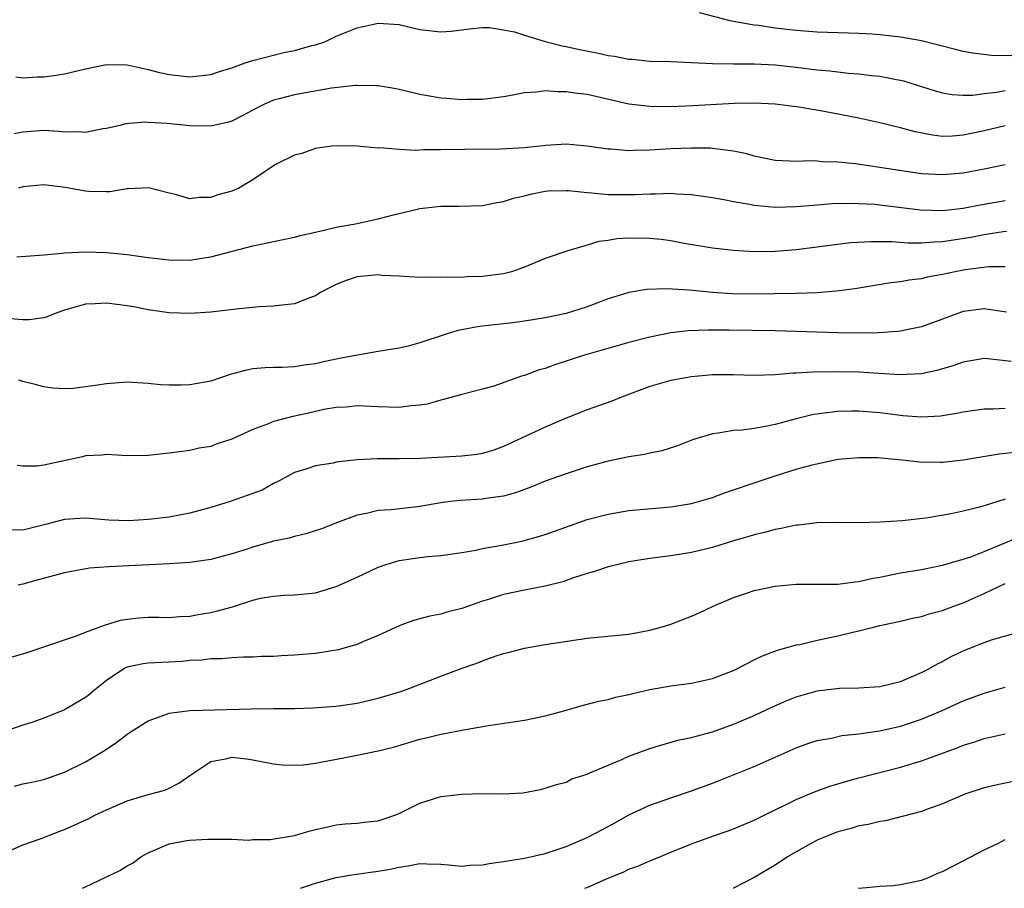
# Model space of a CAD drawing. Units: inches. Extents: x 2574000 to 2577000, y 1524000 to 1527000.
# Drawn here: x 2576505 to 2576599, y 1524000 to 1524083 of the extents above; entities that cross this region are included whole.
import ezdxf

# ---------------------------------------------------------------- set-up
doc = ezdxf.new("R2010")
doc.units = ezdxf.units.IN
doc.header["$MEASUREMENT"] = 0
doc.layers.add('LD25741524_2ft', color=62, linetype='Continuous')

msp = doc.modelspace()

# ---------------------------------------------------------------- linework, layer by layer
at = {"layer": 'LD25741524_2ft'}
for points, elevation in [([(2576599.645, 1524079.645), (2576597.684, 1524079.683), (2576595.901, 1524079.901), (2576595, 1524080.087), (2576594.263, 1524080.263), (2576591, 1524081.088), (2576589, 1524081.45), (2576587, 1524081.675), (2576586.276, 1524081.724), (2576585, 1524081.801), (2576581, 1524081.922), (2576579, 1524082.078), (2576577, 1524082.319), (2576575.444, 1524082.556), (2576575, 1524082.598), (2576573, 1524082.932), (2576572.676, 1524083), (2576569.764, 1524083.764)], 7936), ([(2576504.349, 1524077.651), (2576505, 1524077.543), (2576506.362, 1524077.638), (2576507, 1524077.632), (2576508.203, 1524077.797), (2576509, 1524077.923), (2576511, 1524078.428), (2576513, 1524078.835), (2576515, 1524078.799), (2576517, 1524078.34), (2576518.069, 1524078.068), (2576519, 1524077.857), (2576521, 1524077.662), (2576523, 1524077.884), (2576523.829, 1524078.171), (2576525, 1524078.523), (2576526.292, 1524079), (2576527, 1524079.226), (2576529.987, 1524079.987), (2576531, 1524080.181), (2576532.644, 1524080.644), (2576533, 1524080.723), (2576533.906, 1524081), (2576535, 1524081.528), (2576536.037, 1524081.963), (2576537, 1524082.335), (2576539, 1524082.774), (2576541, 1524082.648), (2576543, 1524082.166), (2576545, 1524081.939), (2576545.986, 1524082.014), (2576547.757, 1524082.243), (2576549, 1524082.373), (2576549.644, 1524082.356), (2576551, 1524082.155), (2576552.063, 1524081.938), (2576553, 1524081.624), (2576555, 1524081.044), (2576556.626, 1524080.626), (2576557, 1524080.561), (2576558.269, 1524080.269), (2576559.93, 1524079.93), (2576561, 1524079.689), (2576561.61, 1524079.61), (2576563, 1524079.336), (2576563.326, 1524079.326), (2576565, 1524079.148), (2576567, 1524079.099), (2576569, 1524079.028), (2576571, 1524078.929), (2576573, 1524078.891), (2576575, 1524078.896), (2576577, 1524078.807), (2576579, 1524078.577), (2576581, 1524078.32), (2576582.222, 1524078.222), (2576583, 1524078.115), (2576583.997, 1524078.003), (2576585, 1524077.938), (2576586.218, 1524077.781), (2576587, 1524077.711), (2576588.61, 1524077.39), (2576589, 1524077.326), (2576589.26, 1524077.26), (2576592.307, 1524076.307), (2576593, 1524076.112), (2576593.948, 1524075.948), (2576595, 1524075.891), (2576595.907, 1524075.907), (2576597, 1524076.061), (2576598.18, 1524076.18), (2576599, 1524076.326)], 7938), ([(2576599, 1524072.956), (2576597, 1524072.481), (2576595, 1524072.051), (2576593.978, 1524071.978), (2576593, 1524071.952), (2576592.059, 1524072.059), (2576590.389, 1524072.389), (2576589, 1524072.774), (2576587, 1524073.26), (2576585, 1524073.681), (2576581.679, 1524074.321), (2576579.27, 1524074.731), (2576577, 1524075.043), (2576575, 1524075.142), (2576573.102, 1524075.102), (2576569.117, 1524074.883), (2576567, 1524074.787), (2576565, 1524074.794), (2576563, 1524075.042), (2576559, 1524075.942), (2576558.046, 1524076.046), (2576557, 1524076.227), (2576556.201, 1524076.201), (2576555, 1524076.305), (2576554.173, 1524076.173), (2576553, 1524076.109), (2576551.886, 1524075.886), (2576551, 1524075.744), (2576549, 1524075.491), (2576547.473, 1524075.473), (2576547, 1524075.443), (2576545.572, 1524075.572), (2576545, 1524075.604), (2576543, 1524075.973), (2576541, 1524076.44), (2576540.532, 1524076.532), (2576539, 1524076.782), (2576538.802, 1524076.802), (2576537, 1524076.833), (2576536.827, 1524076.827), (2576534.554, 1524076.554), (2576531, 1524075.94), (2576529.535, 1524075.535), (2576529, 1524075.419), (2576528.067, 1524075), (2576527.356, 1524074.644), (2576526.053, 1524073.946), (2576525, 1524073.418), (2576524.684, 1524073.316), (2576523, 1524072.923), (2576521, 1524072.969), (2576518.804, 1524073.196), (2576517, 1524073.266), (2576516.688, 1524073.312), (2576514.846, 1524073.153), (2576514.271, 1524073), (2576513, 1524072.714), (2576512.664, 1524072.664), (2576511, 1524072.313), (2576510.377, 1524072.377), (2576509, 1524072.351), (2576508.417, 1524072.417), (2576507, 1524072.511), (2576505, 1524072.367), (2576504.184, 1524072.184)], 7940), ([(2576599, 1524069.236), (2576597, 1524068.817), (2576595, 1524068.438), (2576593, 1524068.263), (2576591, 1524068.377), (2576584.682, 1524069.318), (2576583, 1524069.487), (2576581.521, 1524069.521), (2576581, 1524069.577), (2576580.404, 1524069.596), (2576579, 1524069.545), (2576578.408, 1524069.592), (2576577, 1524069.638), (2576575, 1524070.058), (2576574.275, 1524070.275), (2576573, 1524070.547), (2576571.255, 1524070.745), (2576571, 1524070.795), (2576570.812, 1524070.812), (2576569, 1524070.83), (2576567, 1524070.755), (2576565, 1524070.637), (2576563.399, 1524070.602), (2576563, 1524070.577), (2576561.287, 1524070.713), (2576561, 1524070.721), (2576559, 1524071.029), (2576557, 1524071.199), (2576555.062, 1524071.062), (2576553, 1524070.849), (2576550.727, 1524070.727), (2576547.305, 1524070.694), (2576545, 1524070.654), (2576543.332, 1524070.668), (2576542.601, 1524070.601), (2576541, 1524070.683), (2576539.157, 1524070.843), (2576539, 1524070.823), (2576537, 1524071.014), (2576535, 1524071.038), (2576534.587, 1524071), (2576533, 1524070.778), (2576531.687, 1524070.313), (2576531, 1524070.139), (2576529.315, 1524069.315), (2576529, 1524069.14), (2576527, 1524067.78), (2576525.662, 1524067), (2576525, 1524066.707), (2576523.659, 1524066.341), (2576523, 1524066.092), (2576521.885, 1524066.114), (2576521, 1524065.988), (2576519.626, 1524066.374), (2576519, 1524066.505), (2576517.016, 1524067.016), (2576515.073, 1524066.927), (2576515, 1524066.936), (2576513.343, 1524066.657), (2576513, 1524066.656), (2576511.33, 1524066.67), (2576511, 1524066.694), (2576509.067, 1524067.067), (2576507, 1524067.317), (2576505, 1524067.111), (2576504.595, 1524067)], 7942), ([(2576504.423, 1524060.423), (2576506.577, 1524060.577), (2576507, 1524060.63), (2576508.76, 1524060.76), (2576509, 1524060.807), (2576511, 1524060.898), (2576513, 1524060.834), (2576514.678, 1524060.678), (2576515, 1524060.645), (2576517, 1524060.366), (2576519, 1524060.122), (2576521, 1524060.116), (2576522.321, 1524060.321), (2576523, 1524060.41), (2576527, 1524061.492), (2576528.267, 1524061.733), (2576529, 1524061.907), (2576529.925, 1524062.075), (2576531, 1524062.309), (2576531.546, 1524062.454), (2576533, 1524062.797), (2576535, 1524063.252), (2576537, 1524063.624), (2576537.819, 1524063.819), (2576539, 1524064.046), (2576540.458, 1524064.458), (2576543, 1524065.06), (2576545, 1524065.264), (2576546.738, 1524065.261), (2576549, 1524065.33), (2576550.374, 1524065.626), (2576551, 1524065.712), (2576551.954, 1524066.045), (2576553, 1524066.274), (2576553.571, 1524066.429), (2576555, 1524066.703), (2576555.276, 1524066.724), (2576557, 1524066.777), (2576557.232, 1524066.769), (2576559, 1524066.569), (2576559.442, 1524066.559), (2576561, 1524066.402), (2576563.599, 1524066.401), (2576565, 1524066.468), (2576565.545, 1524066.456), (2576567, 1524066.51), (2576567.539, 1524066.461), (2576569, 1524066.399), (2576571, 1524066.107), (2576572.08, 1524065.92), (2576573, 1524065.725), (2576574.532, 1524065.468), (2576575, 1524065.368), (2576577, 1524065.178), (2576579, 1524065.226), (2576580.626, 1524065.374), (2576582.487, 1524065.513), (2576584.442, 1524065.558), (2576585, 1524065.543), (2576586.552, 1524065.448), (2576587, 1524065.405), (2576590.912, 1524064.912), (2576593, 1524064.86), (2576595, 1524065.078), (2576596.612, 1524065.388), (2576599, 1524065.82)], 7944), ([(2576599.144, 1524062.856), (2576598.825, 1524062.824), (2576597, 1524062.516), (2576595.732, 1524062.268), (2576593, 1524061.845), (2576592.172, 1524061.828), (2576591, 1524061.722), (2576589.72, 1524061.72), (2576588.153, 1524061.847), (2576586.135, 1524061.865), (2576584.245, 1524061.755), (2576583, 1524061.612), (2576579, 1524061.088), (2576577, 1524060.929), (2576575, 1524060.916), (2576573.016, 1524061.016), (2576571, 1524061.242), (2576568.301, 1524061.699), (2576567, 1524061.945), (2576566.079, 1524062.079), (2576565, 1524062.186), (2576563, 1524062.226), (2576561.858, 1524062.141), (2576561, 1524061.996), (2576560.118, 1524061.882), (2576559, 1524061.533), (2576557.155, 1524061), (2576555, 1524060.265), (2576553, 1524059.438), (2576551.765, 1524059), (2576551, 1524058.808), (2576549, 1524058.545), (2576547.494, 1524058.506), (2576547, 1524058.461), (2576545.51, 1524058.49), (2576545, 1524058.434), (2576543.518, 1524058.482), (2576543, 1524058.448), (2576541, 1524058.577), (2576539.349, 1524058.651), (2576539, 1524058.691), (2576537, 1524058.503), (2576535.862, 1524058.138), (2576535, 1524057.779), (2576534.466, 1524057.534), (2576533.501, 1524057), (2576533, 1524056.687), (2576532.532, 1524056.532), (2576531, 1524055.936), (2576529.814, 1524055.814), (2576529, 1524055.692), (2576527.626, 1524055.626), (2576525.424, 1524055.423), (2576523, 1524055.133), (2576521, 1524055), (2576519, 1524055.062), (2576517, 1524055.359), (2576515.64, 1524055.64), (2576515, 1524055.751), (2576513, 1524055.992), (2576511.917, 1524055.917), (2576511, 1524055.901), (2576509.439, 1524055.439), (2576509, 1524055.332), (2576508.086, 1524055), (2576507.326, 1524054.674), (2576507, 1524054.587), (2576505.613, 1524054.388), (2576505, 1524054.38), (2576503.466, 1524054.534)], 7946), ([(2576599, 1524059.479), (2576597.456, 1524059.456), (2576595.17, 1524059.17), (2576594.225, 1524059), (2576593, 1524058.731), (2576591.536, 1524058.464), (2576591, 1524058.325), (2576589.813, 1524058.188), (2576589, 1524058.024), (2576588.069, 1524057.931), (2576584.628, 1524057.372), (2576582.87, 1524057.13), (2576581, 1524056.979), (2576579, 1524056.917), (2576574.853, 1524056.853), (2576572.876, 1524056.876), (2576570.998, 1524056.998), (2576568.774, 1524057.226), (2576566.632, 1524057.367), (2576564.69, 1524057.31), (2576562.985, 1524057.015), (2576561, 1524056.4), (2576559, 1524055.65), (2576557, 1524055.01), (2576555, 1524054.579), (2576553, 1524054.259), (2576551.882, 1524054.118), (2576549, 1524053.793), (2576548.307, 1524053.693), (2576547, 1524053.447), (2576546.631, 1524053.369), (2576545.408, 1524053), (2576543, 1524052.186), (2576541.867, 1524051.867), (2576541, 1524051.67), (2576539, 1524051.359), (2576537.019, 1524051.019), (2576535.315, 1524050.685), (2576535, 1524050.636), (2576533.64, 1524050.36), (2576533, 1524050.193), (2576531.93, 1524050.07), (2576531, 1524049.884), (2576529.83, 1524049.83), (2576529, 1524049.83), (2576528.196, 1524049.803), (2576527, 1524049.713), (2576526.405, 1524049.595), (2576524.837, 1524049.163), (2576523, 1524048.533), (2576522.446, 1524048.446), (2576521, 1524048.173), (2576520.147, 1524048.147), (2576519, 1524048.146), (2576518.185, 1524048.185), (2576517, 1524048.317), (2576515, 1524048.431), (2576513, 1524048.284), (2576512.136, 1524048.136), (2576511, 1524047.974), (2576509.832, 1524047.832), (2576509, 1524047.782), (2576507.865, 1524047.864), (2576507, 1524047.975), (2576506.197, 1524048.197), (2576505, 1524048.496), (2576504.629, 1524048.629)], 7948), ([(2576599.127, 1524055.127), (2576597.397, 1524055.398), (2576597, 1524055.441), (2576595, 1524055.179), (2576594.469, 1524055), (2576593, 1524054.451), (2576591, 1524053.73), (2576589.413, 1524053.413), (2576589, 1524053.318), (2576588.723, 1524053.277), (2576586.847, 1524053.153), (2576584.878, 1524053.122), (2576583, 1524053.138), (2576577, 1524053.332), (2576572.591, 1524053.409), (2576570.578, 1524053.422), (2576568.661, 1524053.339), (2576567, 1524053.144), (2576565, 1524052.751), (2576563, 1524052.222), (2576558.739, 1524051), (2576555.907, 1524050.093), (2576555, 1524049.75), (2576554.403, 1524049.596), (2576553, 1524049.076), (2576552.73, 1524049), (2576550.062, 1524048.062), (2576549, 1524047.763), (2576547, 1524047.247), (2576545.243, 1524046.757), (2576545, 1524046.72), (2576543.69, 1524046.311), (2576543, 1524046.223), (2576542.172, 1524046.172), (2576541, 1524045.998), (2576539, 1524046.059), (2576537, 1524046.161), (2576535.951, 1524046.048), (2576535, 1524046.011), (2576533.804, 1524045.804), (2576532.501, 1524045.499), (2576531, 1524045.168), (2576530.852, 1524045.148), (2576529, 1524044.667), (2576528.41, 1524044.41), (2576527, 1524043.908), (2576525, 1524042.98), (2576523.504, 1524042.496), (2576523, 1524042.28), (2576521.886, 1524042.114), (2576521, 1524041.905), (2576519, 1524041.638), (2576517, 1524041.413), (2576515, 1524041.377), (2576513, 1524041.494), (2576512.557, 1524041.444), (2576511, 1524041.384), (2576510.701, 1524041.298), (2576507, 1524040.483), (2576506.384, 1524040.384), (2576505, 1524040.395), (2576504.472, 1524040.472)], 7950), ([(2576599.59, 1524050.41), (2576597.34, 1524050.66), (2576597, 1524050.682), (2576595, 1524050.358), (2576594.002, 1524049.998), (2576592.46, 1524049.54), (2576591, 1524049.223), (2576588.867, 1524049.132), (2576585, 1524049.385), (2576582.565, 1524049.435), (2576580.601, 1524049.4), (2576579, 1524049.286), (2576578.715, 1524049.285), (2576577, 1524049.131), (2576575, 1524049.082), (2576573, 1524049.136), (2576571, 1524049.125), (2576569, 1524048.956), (2576567, 1524048.597), (2576565, 1524048.015), (2576562.287, 1524047), (2576561.378, 1524046.622), (2576559, 1524045.774), (2576557, 1524044.975), (2576555, 1524044.129), (2576551, 1524042.278), (2576550.063, 1524041.937), (2576549, 1524041.619), (2576548.475, 1524041.525), (2576547, 1524041.349), (2576543, 1524041.114), (2576541, 1524041.092), (2576538.901, 1524041.099), (2576536.993, 1524041.007), (2576535, 1524040.774), (2576534.692, 1524040.692), (2576533, 1524040.412), (2576532.094, 1524040.094), (2576531, 1524039.783), (2576529.536, 1524039), (2576529, 1524038.738), (2576527.891, 1524038.109), (2576527, 1524037.766), (2576524.842, 1524037), (2576523, 1524036.442), (2576521, 1524035.9), (2576519, 1524035.526), (2576517.307, 1524035.307), (2576517, 1524035.275), (2576515.155, 1524035.154), (2576513.221, 1524035.221), (2576511, 1524035.416), (2576509, 1524035.304), (2576507.186, 1524034.814), (2576505, 1524034.271), (2576503.698, 1524034.302)], 7952), ([(2576599, 1524045.924), (2576597.863, 1524045.863), (2576597, 1524045.863), (2576595, 1524045.558), (2576594.551, 1524045.449), (2576592.828, 1524045.172), (2576591, 1524045.081), (2576589.225, 1524045.225), (2576589, 1524045.231), (2576587, 1524045.481), (2576585, 1524045.652), (2576584.34, 1524045.66), (2576583, 1524045.634), (2576581.419, 1524045.419), (2576581, 1524045.385), (2576580.667, 1524045.333), (2576579, 1524044.92), (2576577, 1524044.388), (2576576.217, 1524044.217), (2576575, 1524044.01), (2576573.843, 1524043.843), (2576573, 1524043.792), (2576571.538, 1524043.538), (2576571, 1524043.501), (2576569.082, 1524042.918), (2576567.649, 1524042.351), (2576566.147, 1524041.854), (2576565, 1524041.63), (2576564.497, 1524041.503), (2576563, 1524041.28), (2576561, 1524040.865), (2576559, 1524040.322), (2576557, 1524039.672), (2576555, 1524038.951), (2576553.614, 1524038.386), (2576552.152, 1524037.848), (2576551, 1524037.531), (2576549.295, 1524037.295), (2576549, 1524037.24), (2576546.883, 1524037.117), (2576545.897, 1524037), (2576545, 1524036.881), (2576543, 1524036.533), (2576542.47, 1524036.47), (2576540.23, 1524036.23), (2576539, 1524036.145), (2576537.88, 1524035.88), (2576537, 1524035.707), (2576535.1, 1524035), (2576533.597, 1524034.403), (2576532.093, 1524033.906), (2576531, 1524033.675), (2576530.481, 1524033.519), (2576529, 1524033.207), (2576527, 1524032.652), (2576526.461, 1524032.461), (2576525, 1524032), (2576523, 1524031.452), (2576521.221, 1524031.221), (2576521, 1524031.179), (2576519, 1524031.063), (2576513.226, 1524030.774), (2576511.373, 1524030.627), (2576509, 1524030.196), (2576506.478, 1524029.522), (2576505, 1524029.101), (2576504.562, 1524029)], 7954), ([(2576503.874, 1524022.126), (2576505.429, 1524022.571), (2576507, 1524023.12), (2576510.153, 1524024.153), (2576511, 1524024.515), (2576512.809, 1524025.191), (2576514.359, 1524025.642), (2576515, 1524025.764), (2576516.12, 1524025.88), (2576517, 1524025.929), (2576518.047, 1524025.953), (2576519, 1524025.918), (2576519.98, 1524026.02), (2576521, 1524026.044), (2576521.792, 1524026.208), (2576523, 1524026.399), (2576523.492, 1524026.508), (2576525.057, 1524026.943), (2576527, 1524027.557), (2576527.753, 1524027.753), (2576529, 1524027.967), (2576530.049, 1524028.049), (2576531, 1524028.077), (2576533, 1524028.286), (2576535, 1524028.879), (2576537, 1524029.766), (2576539, 1524030.727), (2576539.766, 1524031), (2576541, 1524031.367), (2576543, 1524031.656), (2576543.747, 1524031.747), (2576545, 1524031.846), (2576547, 1524032.124), (2576548.366, 1524032.366), (2576549, 1524032.5), (2576550.837, 1524032.837), (2576552.769, 1524033.231), (2576554.346, 1524033.654), (2576555, 1524033.866), (2576557.306, 1524034.694), (2576559, 1524035.283), (2576561, 1524035.816), (2576563, 1524036.138), (2576567, 1524036.511), (2576569, 1524036.823), (2576569.656, 1524037), (2576571, 1524037.408), (2576572.161, 1524037.839), (2576575.554, 1524039), (2576577, 1524039.484), (2576579, 1524040.105), (2576580.529, 1524040.529), (2576583, 1524041.048), (2576585, 1524041.232), (2576586.784, 1524041.216), (2576589.161, 1524041), (2576590.805, 1524040.804), (2576592.777, 1524040.778), (2576593, 1524040.788), (2576595, 1524041.013), (2576598.442, 1524041.558), (2576600.233, 1524041.767)], 7956), ([(2576599, 1524037.232), (2576597, 1524036.591), (2576596.432, 1524036.432), (2576595, 1524036.089), (2576593.845, 1524035.845), (2576591.415, 1524035.415), (2576589.15, 1524035.15), (2576587.035, 1524035.035), (2576585, 1524034.98), (2576583, 1524034.993), (2576581, 1524034.972), (2576579.238, 1524034.762), (2576579, 1524034.753), (2576577.578, 1524034.422), (2576577, 1524034.341), (2576575.962, 1524034.037), (2576575, 1524033.832), (2576574.373, 1524033.627), (2576573, 1524033.238), (2576571, 1524032.617), (2576569, 1524032.133), (2576567, 1524031.821), (2576565, 1524031.551), (2576563, 1524031.225), (2576561.971, 1524031), (2576561, 1524030.752), (2576559.698, 1524030.302), (2576559, 1524030.116), (2576557.713, 1524029.713), (2576556.663, 1524029.337), (2576555, 1524028.924), (2576553, 1524028.542), (2576551, 1524028.105), (2576549.666, 1524027.666), (2576549, 1524027.47), (2576547.635, 1524027), (2576547, 1524026.76), (2576545.589, 1524026.411), (2576545, 1524026.23), (2576543.948, 1524026.052), (2576542.372, 1524025.628), (2576541, 1524025.111), (2576539, 1524024.185), (2576537.613, 1524023.613), (2576537, 1524023.344), (2576535.853, 1524023), (2576535.181, 1524022.819), (2576533, 1524022.469), (2576531, 1524022.299), (2576529.746, 1524022.254), (2576529, 1524022.188), (2576527.834, 1524022.166), (2576527, 1524022.113), (2576526.117, 1524022.117), (2576525, 1524022.062), (2576524.058, 1524021.942), (2576523, 1524021.95), (2576522.18, 1524021.82), (2576521, 1524021.785), (2576520.287, 1524021.713), (2576517, 1524021.544), (2576516.516, 1524021.485), (2576515, 1524021.151), (2576514.887, 1524021.113), (2576514.681, 1524021), (2576513, 1524019.898), (2576511.892, 1524019), (2576511.42, 1524018.58), (2576511, 1524018.266), (2576509, 1524017.074), (2576507, 1524016.29), (2576505.88, 1524015.88), (2576505, 1524015.601), (2576503.24, 1524015)], 7958), ([(2576504.213, 1524009.787), (2576505, 1524009.988), (2576505.855, 1524010.145), (2576507, 1524010.426), (2576509, 1524011.108), (2576511, 1524012.101), (2576512.818, 1524013.182), (2576514.014, 1524013.986), (2576515, 1524014.751), (2576515.363, 1524015), (2576517, 1524016.034), (2576518.588, 1524016.588), (2576519, 1524016.76), (2576520.993, 1524017.007), (2576526.842, 1524017.158), (2576529, 1524017.2), (2576530.798, 1524017.202), (2576531, 1524017.218), (2576532.74, 1524017.26), (2576535, 1524017.433), (2576537, 1524017.729), (2576539, 1524018.185), (2576541.164, 1524018.836), (2576541.634, 1524019), (2576545, 1524020.309), (2576546.964, 1524021.036), (2576548.448, 1524021.552), (2576549, 1524021.772), (2576550.217, 1524022.218), (2576551, 1524022.46), (2576551.448, 1524022.551), (2576553, 1524022.986), (2576555, 1524023.317), (2576559, 1524023.938), (2576563, 1524024.329), (2576565, 1524024.706), (2576566.091, 1524025), (2576567, 1524025.284), (2576569, 1524026.03), (2576569.672, 1524026.328), (2576571.069, 1524027), (2576573, 1524027.83), (2576574.24, 1524028.24), (2576575, 1524028.511), (2576577, 1524028.916), (2576579, 1524029.099), (2576580.882, 1524029.117), (2576583, 1524029.116), (2576584.663, 1524029.337), (2576585, 1524029.346), (2576586.337, 1524029.663), (2576587, 1524029.773), (2576589, 1524030.178), (2576591, 1524030.517), (2576593, 1524030.912), (2576595, 1524031.483), (2576595.722, 1524031.722), (2576597, 1524032.214), (2576600.37, 1524033.631)], 7960), ([(2576503.498, 1524003.498), (2576505, 1524004.151), (2576506.771, 1524004.771), (2576508.536, 1524005.464), (2576509, 1524005.63), (2576511.311, 1524006.689), (2576511.909, 1524007), (2576513, 1524007.515), (2576515, 1524008.372), (2576517, 1524008.97), (2576518.596, 1524009.404), (2576519, 1524009.574), (2576519.946, 1524010.054), (2576521, 1524010.782), (2576521.279, 1524011), (2576523, 1524012.125), (2576524.384, 1524012.384), (2576525, 1524012.539), (2576526.395, 1524012.395), (2576527, 1524012.306), (2576529, 1524011.899), (2576529.812, 1524011.812), (2576531, 1524011.781), (2576531.826, 1524011.826), (2576533, 1524011.989), (2576534.187, 1524012.187), (2576536.677, 1524012.677), (2576537, 1524012.729), (2576539, 1524013.152), (2576540.481, 1524013.519), (2576543, 1524014.257), (2576543.61, 1524014.39), (2576545, 1524014.753), (2576545.218, 1524014.782), (2576547.174, 1524015.175), (2576549.572, 1524015.572), (2576553, 1524016.089), (2576555, 1524016.49), (2576556.896, 1524017), (2576558.521, 1524017.479), (2576560.106, 1524017.894), (2576561, 1524018.069), (2576561.717, 1524018.282), (2576563, 1524018.533), (2576563.36, 1524018.64), (2576565, 1524019.018), (2576567, 1524019.373), (2576569, 1524019.631), (2576571, 1524020.071), (2576573, 1524020.843), (2576573.34, 1524021), (2576575, 1524021.86), (2576575.77, 1524022.23), (2576577.213, 1524022.787), (2576578.016, 1524023), (2576579, 1524023.288), (2576579.344, 1524023.344), (2576581, 1524023.738), (2576583, 1524024.156), (2576584.553, 1524024.553), (2576585, 1524024.643), (2576586.417, 1524025), (2576587, 1524025.136), (2576589, 1524025.549), (2576590.149, 1524025.851), (2576591, 1524026.003), (2576591.737, 1524026.263), (2576593, 1524026.584), (2576594.099, 1524027), (2576595, 1524027.322), (2576597, 1524028.204), (2576599, 1524029.164)], 7962), ([(2576510.711, 1524000), (2576511, 1524000.131), (2576514.29, 1524001.71), (2576515, 1524002.143), (2576515.561, 1524002.439), (2576516.31, 1524003), (2576517, 1524003.407), (2576519, 1524004.267), (2576520.553, 1524004.553), (2576521, 1524004.615), (2576522.704, 1524004.704), (2576523, 1524004.692), (2576525, 1524004.697), (2576526.621, 1524004.621), (2576527, 1524004.662), (2576528.682, 1524004.682), (2576531, 1524005.05), (2576532.505, 1524005.495), (2576533, 1524005.622), (2576533.779, 1524005.78), (2576535, 1524006.06), (2576535.841, 1524006.158), (2576537, 1524006.223), (2576537.674, 1524006.325), (2576539, 1524006.47), (2576540.599, 1524007), (2576541, 1524007.169), (2576543, 1524008.157), (2576545, 1524008.773), (2576547, 1524009.016), (2576549.061, 1524009.061), (2576551, 1524009.046), (2576552.857, 1524009.143), (2576554.543, 1524009.457), (2576555, 1524009.57), (2576556.067, 1524009.933), (2576557, 1524010.167), (2576557.538, 1524010.462), (2576559, 1524010.923), (2576559.046, 1524010.954), (2576561, 1524011.786), (2576562.329, 1524012.329), (2576563, 1524012.64), (2576565, 1524013.39), (2576565.522, 1524013.522), (2576567.804, 1524014.197), (2576569, 1524014.425), (2576569.432, 1524014.568), (2576571, 1524014.985), (2576573, 1524015.703), (2576575, 1524016.546), (2576576.665, 1524017.335), (2576578.058, 1524017.942), (2576579, 1524018.314), (2576581, 1524018.888), (2576583.156, 1524019.156), (2576585, 1524019.193), (2576587, 1524019.321), (2576589, 1524019.798), (2576591, 1524020.636), (2576591.71, 1524021), (2576592.524, 1524021.476), (2576593, 1524021.711), (2576593.83, 1524022.17), (2576595, 1524022.738), (2576597, 1524023.53), (2576597.805, 1524023.805), (2576600.62, 1524024.62)], 7964), ([(2576531.59, 1524000), (2576533, 1524000.487), (2576534.973, 1524001.027), (2576536.676, 1524001.324), (2576539, 1524001.652), (2576540.153, 1524001.847), (2576541, 1524002.034), (2576541.863, 1524002.137), (2576543, 1524002.358), (2576543.671, 1524002.33), (2576545, 1524002.304), (2576545.746, 1524002.254), (2576547, 1524002.134), (2576547.792, 1524002.208), (2576549, 1524002.26), (2576549.624, 1524002.376), (2576551, 1524002.565), (2576553, 1524002.887), (2576555, 1524003.341), (2576557, 1524004.01), (2576559, 1524004.867), (2576560.405, 1524005.595), (2576561.706, 1524006.294), (2576563, 1524007.03), (2576565, 1524007.966), (2576567, 1524008.668), (2576569, 1524009.323), (2576571, 1524010.06), (2576575, 1524011.665), (2576579, 1524013.447), (2576580.136, 1524013.864), (2576581, 1524014.132), (2576582.376, 1524014.376), (2576583.388, 1524014.612), (2576585, 1524014.795), (2576587, 1524015.078), (2576589, 1524015.509), (2576591, 1524016.169), (2576592.972, 1524017), (2576595, 1524017.928), (2576597, 1524018.688), (2576599, 1524019.24)], 7966), ([(2576558.782, 1524000), (2576559, 1524000.082), (2576560.928, 1524000.929), (2576562.442, 1524001.557), (2576563, 1524001.818), (2576563.867, 1524002.133), (2576565, 1524002.638), (2576565.266, 1524002.734), (2576567, 1524003.463), (2576569, 1524004.254), (2576571, 1524004.984), (2576572.504, 1524005.496), (2576573, 1524005.685), (2576575, 1524006.529), (2576575.928, 1524007), (2576577.992, 1524007.992), (2576579, 1524008.496), (2576580.767, 1524009.233), (2576582.24, 1524009.76), (2576583.771, 1524010.229), (2576585, 1524010.568), (2576589, 1524011.586), (2576591, 1524012.19), (2576594.514, 1524013.486), (2576595, 1524013.688), (2576596.011, 1524013.989), (2576597, 1524014.326), (2576599, 1524014.769)], 7968), ([(2576599.773, 1524010.227), (2576598.12, 1524009.881), (2576597, 1524009.614), (2576595.136, 1524009), (2576593, 1524008.079), (2576591.584, 1524007.584), (2576591, 1524007.356), (2576587.544, 1524006.456), (2576587, 1524006.398), (2576585.898, 1524006.102), (2576585, 1524005.963), (2576584.265, 1524005.735), (2576583, 1524005.408), (2576581.933, 1524005), (2576581, 1524004.6), (2576579, 1524003.495), (2576578.182, 1524003), (2576577, 1524002.228), (2576575, 1524001.037), (2576573, 1524000.017), (2576572.961, 1524000)], 7970), ([(2576584.956, 1524000), (2576585, 1524000.011), (2576586.094, 1524000.095), (2576587, 1524000.216), (2576588.282, 1524000.282), (2576589, 1524000.364), (2576591, 1524000.771), (2576591.59, 1524001), (2576592.565, 1524001.435), (2576593, 1524001.595), (2576593.919, 1524002.081), (2576595, 1524002.617), (2576597, 1524003.677), (2576598.297, 1524004.297), (2576599, 1524004.666)], 7972)]:
    msp.add_lwpolyline(points, dxfattribs=dict(at, elevation=elevation))

doc.saveas('drawing.dxf')
